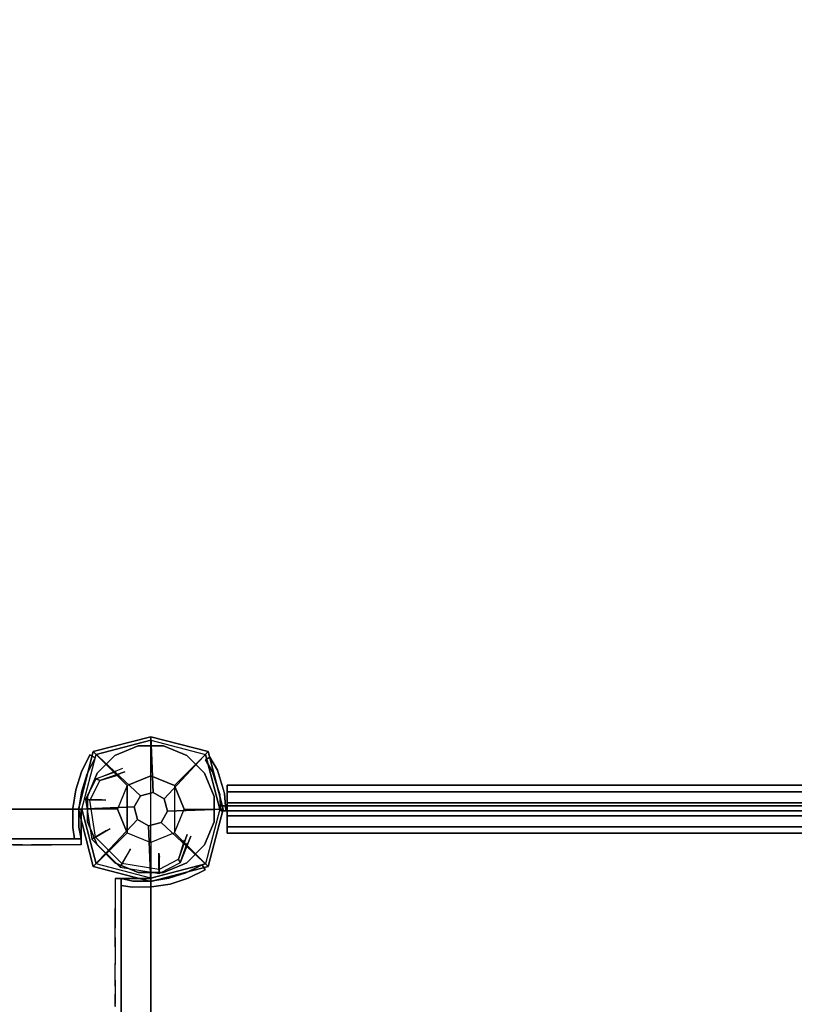
# Model space of a CAD drawing. Units: millimetres. Extents: x -2611 to 6383, y -5265 to 4148.
# Drawn here: x -66 to 324, y 569 to 1064 of the extents above; entities that cross this region are included whole.
import ezdxf

# ---------------------------------------------------------------- set-up
doc = ezdxf.new("R2010")
doc.units = ezdxf.units.MM
doc.header["$LTSCALE"] = 0.2
doc.header["$MEASUREMENT"] = 0
doc.header["$PDMODE"] = 1
doc.layers.add('HAGS-Dim Plan', color=7, linetype='Continuous', lineweight=100)
for name, color, linetype in [('HAGS1', 7, 'Continuous'), ('HAGS2', 7, 'Continuous'), ('HAGS3', 7, 'Continuous'), ('HPL-FB', 26, 'Continuous'), ('HPL-Red', 1, 'Continuous'), ('PL-Black', 250, 'Continuous'), ('ST-Gray-3500', 9, 'Continuous'), ('UM ST', 8, 'Continuous'), ('W-Barkbrun', 32, 'Continuous')]:
    doc.layers.add(name, color=color, linetype=linetype)
doc.styles.get("Standard").update_dxf_attribs({"font": 'g13f12d.shx', "height": 300})
doc.dimstyles.new('HAGS - Dim Plan', dxfattribs={"dimtxt": 300, "dimasz": 200, "dimexe": 0.18, "dimexo": 0.0625, "dimgap": 150, "dimtad": 0, "dimlfac": 0.001, "dimrnd": 0.05, "dimzin": 1, "dimdsep": 46, "dimtxsty": 'Standard', "dimblk": 'HAGS - Dim Plan arrow', "dimcen": 0.1, "dimse1": 1, "dimse2": 1, "dimclrd": 1, "dimadec": 0, "dimazin": 0, "dimtfac": 1, "dimtofl": 0, "dimtmove": 0, "dimatfit": 3, "dimfxl": 1, "dimtolj": 1, "dimtzin": 0, "dimarcsym": 0})

# ---------------------------------------------------------------- blocks, each defined once
blk = doc.blocks.new('620084')
at = {"layer": 'UM ST', "color": 7}
for points, invisible_edges in [([(27.04, -18.05, 70.06), (-18.04, 27.03, 70.06), (-6.32, 31.88, 70.06), (31.89, -6.33, 70.06)], 5), ([(27.04, -18.05, 64.06), (-18.04, 27.03, 64.06), (-6.32, 31.88, 64.06), (31.89, -6.33, 64.06)], 5), ([(-18.04, 27.03, 64.06), (-18.04, 27.03, 70.06), (-6.32, 31.88, 70.06), (-6.32, 31.88, 64.06)], 5), ([(-6.32, 31.88, 70.06), (31.89, -6.33, 70.06), (31.89, 6.35, 70.06), (6.36, 31.88, 70.06)], 5), ([(-6.32, 31.88, 64.06), (31.89, -6.33, 64.06), (31.89, 6.35, 64.06), (6.36, 31.88, 64.06)], 5), ([(-6.32, 31.88, 70.06), (-6.32, 31.88, 64.06), (6.36, 31.88, 64.06), (6.36, 31.88, 70.06)], 5), ([(31.89, 6.35, 70.06), (6.36, 31.88, 70.06), (18.07, 27.03, 70.06), (27.04, 18.06, 70.06)], 1), ([(31.89, 6.35, 64.06), (6.36, 31.88, 64.06), (18.07, 27.03, 64.06), (27.04, 18.06, 64.06)], 1), ([(6.36, 31.88, 64.06), (6.36, 31.88, 70.06), (18.07, 27.03, 70.06), (18.07, 27.03, 64.06)], 5), ([(-27.01, 18.06, 64.06), (18.07, -27.01, 64.06), (27.04, -18.05, 64.06), (-18.04, 27.03, 64.06)], 5), ([(-27.01, 18.06, 70.06), (18.07, -27.01, 70.06), (27.04, -18.05, 70.06), (-18.04, 27.03, 70.06)], 5), ([(-27.01, 18.06, 70.06), (-27.01, 18.06, 64.06), (-18.04, 27.03, 64.06), (-18.04, 27.03, 70.06)], 5), ([(18.07, 27.03, 70.06), (18.07, 27.03, 64.06), (27.04, 18.06, 64.06), (27.04, 18.06, 70.06)], 5), ([(-25.71, 14.39, 24.02), (-27.49, 15.29, 24.02), (-14.07, 20.58, -0.98), (-13.16, 18.8, -0.98)], 4), ([(-27.49, 15.29, 24.02), (-14.07, 20.58, -0.98), (-17.58, 18.79, -0.98), (-27.49, 15.29, 24.02)], 2), ([(-32.84, 4.79, 24.02), (-24.7, 4.81, -0.98), (-17.58, 18.79, -0.98), (-27.49, 15.29, 24.02)], 10), ([(-32.84, 4.79, 24.02), (-32.84, 4.79, 64.02), (-27.49, 15.29, 64.02), (-27.49, 15.29, 24.02)], 8), ([(-30.76, 4.46, 24.02), (-32.84, 4.79, 24.02), (-27.49, 15.29, 24.02), (-25.71, 14.39, 24.02)], 10), ([(6.36, -31.87, 70.06), (-31.86, 6.35, 70.06), (-27.01, 18.06, 70.06), (18.07, -27.01, 70.06)], 5), ([(6.36, -31.87, 64.06), (-31.86, 6.35, 64.06), (-27.01, 18.06, 64.06), (18.07, -27.01, 64.06)], 5), ([(-31.86, 6.35, 64.06), (-31.86, 6.35, 70.06), (-27.01, 18.06, 70.06), (-27.01, 18.06, 64.06)], 5), ([(-22.63, 4.48, -0.98), (-30.76, 4.46, 24.02), (-25.71, 14.39, 24.02), (-16.09, 17.31, -0.98)], 10), ([(-25.71, 14.39, 24.02), (-13.16, 18.8, -0.98), (-16.09, 17.31, -0.98), (-25.71, 14.39, 24.02)], 2), ([(-24.7, 4.81, -0.98), (-22.63, 4.48, -0.98), (-16.09, 17.31, -0.98), (-17.58, 18.79, -0.98)], 14), ([(27.04, 18.06, 64.06), (27.04, 18.06, 70.06), (31.89, 6.35, 70.06), (31.89, 6.35, 64.06)], 5), ([(-25.71, 14.39, 24.02), (-25.71, 14.39, 64.02), (-30.76, 4.46, 64.02), (-30.76, 4.46, 24.02)], 8), ([(-31.86, -6.33, 70.06), (-6.32, -31.87, 70.06), (6.36, -31.87, 70.06), (-31.86, 6.35, 70.06)], 5), ([(-31.86, -6.33, 64.06), (-6.32, -31.87, 64.06), (6.36, -31.87, 64.06), (-31.86, 6.35, 64.06)], 5), ([(-31.86, -6.33, 70.06), (-31.86, -6.33, 64.06), (-31.86, 6.35, 64.06), (-31.86, 6.35, 70.06)], 5), ([(31.89, 6.35, 70.06), (31.89, 6.35, 64.06), (31.89, -6.33, 64.06), (31.89, -6.33, 70.06)], 5), ([(-22.25, -10.7, -0.98), (-29.7, -15.05, 24.02), (-32.84, 4.79, 24.02), (-24.7, 4.81, -0.98)], 10), ([(-29.7, -15.05, 64.02), (-29.7, -15.05, 24.02), (-32.84, 4.79, 24.02), (-32.84, 4.79, 64.02)], 2), ([(-29.7, -15.05, 24.02), (-27.83, -14.09, 24.02), (-30.76, 4.46, 24.02), (-32.84, 4.79, 24.02)], 10), ([(-27.83, -14.09, 24.02), (-20.38, -9.74, -0.98), (-22.63, 4.48, -0.98), (-30.76, 4.46, 24.02)], 10), ([(-30.76, 4.46, 64.02), (-30.76, 4.46, 24.02), (-27.83, -14.09, 24.02), (-27.83, -14.09, 64.02)], 2), ([(-20.38, -9.74, -0.98), (-22.25, -10.7, -0.98), (-24.7, 4.81, -0.98), (-22.63, 4.48, -0.98)], 11), ([(-21.96, -3.98, -0.98), (-23.87, -4.6, -0.98), (-25.08, -0.86, -0.98), (-22.98, -0.86, -0.98)], 15), ([(-18.04, -27.01, 70.06), (-27.01, -18.05, 70.06), (-31.86, -6.33, 70.06), (-6.32, -31.87, 70.06)], 4), ([(-18.04, -27.01, 64.06), (-27.01, -18.05, 64.06), (-31.86, -6.33, 64.06), (-6.32, -31.87, 64.06)], 4), ([(-27.01, -18.05, 64.06), (-27.01, -18.05, 70.06), (-31.86, -6.33, 70.06), (-31.86, -6.33, 64.06)], 5), ([(-10.19, -19.93, -0.98), (-14.54, -27.38, 24.02), (-27.83, -14.09, 24.02), (-20.38, -9.74, -0.98)], 10), ([(-11.15, -21.8, -0.98), (-10.19, -19.93, -0.98), (-20.38, -9.74, -0.98), (-22.25, -10.7, -0.98)], 14), ([(31.89, -6.33, 64.06), (31.89, -6.33, 70.06), (27.04, -18.05, 70.06), (27.04, -18.05, 64.06)], 5), ([(-15.5, -29.25, 24.02), (-11.15, -21.8, -0.98), (-22.25, -10.7, -0.98), (-29.7, -15.05, 24.02)], 10), ([(-14.54, -27.38, 24.02), (-15.5, -29.25, 24.02), (-29.7, -15.05, 24.02), (-27.83, -14.09, 24.02)], 10), ([(-27.83, -14.09, 24.02), (-27.83, -14.09, 64.02), (-14.54, -27.38, 64.02), (-14.54, -27.38, 24.02)], 8), ([(20.13, -13.62, -0.98), (18.35, -12.71, -0.98), (13.94, -25.26, 24.02), (14.84, -27.04, 24.02)], 5), ([(13.94, -25.26, 24.02), (18.35, -12.71, -0.98), (16.86, -15.64, -0.98), (13.94, -25.26, 24.02)], 2), ([(14.84, -27.04, 24.02), (18.34, -17.13, -0.98), (20.13, -13.62, -0.98), (14.84, -27.04, 24.02)], 2), ([(-15.5, -29.25, 24.02), (-15.5, -29.25, 64.02), (-29.7, -15.05, 64.02), (-29.7, -15.05, 24.02)], 8), ([(-18.04, -27.01, 70.06), (-18.04, -27.01, 64.06), (-27.01, -18.05, 64.06), (-27.01, -18.05, 70.06)], 5), ([(16.86, -15.64, -0.98), (13.94, -25.26, 24.02), (4.01, -30.32, 24.02), (4.03, -22.18, -0.98)], 10), ([(18.34, -17.13, -0.98), (16.86, -15.64, -0.98), (4.03, -22.18, -0.98), (4.36, -24.26, -0.98)], 11), ([(4.34, -32.39, 24.02), (4.36, -24.26, -0.98), (18.34, -17.13, -0.98), (14.84, -27.04, 24.02)], 10), ([(27.04, -18.05, 70.06), (27.04, -18.05, 64.06), (18.07, -27.01, 64.06), (18.07, -27.01, 70.06)], 5), ([(-11.15, -21.8, -0.98), (-15.5, -29.25, 24.02), (4.34, -32.39, 24.02), (4.36, -24.26, -0.98)], 10), ([(4.01, -30.32, 24.02), (4.03, -22.18, -0.98), (-10.19, -19.93, -0.98), (-14.54, -27.38, 24.02)], 10), ([(4.03, -22.18, -0.98), (4.36, -24.26, -0.98), (-11.15, -21.8, -0.98), (-10.19, -19.93, -0.98)], 10), ([(-6.32, -31.87, 64.06), (-6.32, -31.87, 70.06), (-18.04, -27.01, 70.06), (-18.04, -27.01, 64.06)], 5), ([(4.34, -32.39, 24.02), (4.01, -30.32, 24.02), (-14.54, -27.38, 24.02), (-15.5, -29.25, 24.02)], 11), ([(4.34, -32.39, 64.02), (4.34, -32.39, 24.02), (-15.5, -29.25, 24.02), (-15.5, -29.25, 64.02)], 2), ([(-14.54, -27.38, 64.02), (-14.54, -27.38, 24.02), (4.01, -30.32, 24.02), (4.01, -30.32, 64.02)], 2), ([(4.01, -30.32, 24.02), (4.01, -30.32, 64.02), (13.94, -25.26, 64.02), (13.94, -25.26, 24.02)], 8), ([(14.84, -27.04, 24.02), (14.84, -27.04, 64.02), (4.34, -32.39, 64.02), (4.34, -32.39, 24.02)], 8), ([(18.07, -27.01, 64.06), (18.07, -27.01, 70.06), (6.36, -31.87, 70.06), (6.36, -31.87, 64.06)], 5), ([(13.94, -25.26, 64.02), (13.94, -25.26, 24.02), (14.84, -27.04, 24.02), (14.84, -27.04, 64.02)], 2), ([(6.36, -31.87, 70.06), (6.36, -31.87, 64.06), (-6.32, -31.87, 64.06), (-6.32, -31.87, 70.06)], 5)]:
    blk.add_3dface(points, dxfattribs=dict(at, invisible_edges=invisible_edges))
for points in [[(-30.76, 4.46, 64.02), (-32.84, 4.79, 64.02), (-27.49, 15.29, 64.02), (-25.71, 14.39, 64.02)], [(-27.49, 15.29, 64.02), (-27.49, 15.29, 24.02), (-25.71, 14.39, 24.02), (-25.71, 14.39, 64.02)], [(-29.7, -15.05, 64.02), (-27.83, -14.09, 64.02), (-30.76, 4.46, 64.02), (-32.84, 4.79, 64.02)], [(-14.54, -27.38, 64.02), (-15.5, -29.25, 64.02), (-29.7, -15.05, 64.02), (-27.83, -14.09, 64.02)], [(4.34, -32.39, 64.02), (4.01, -30.32, 64.02), (-14.54, -27.38, 64.02), (-15.5, -29.25, 64.02)], [(13.94, -25.26, 64.02), (14.84, -27.04, 64.02), (4.34, -32.39, 64.02), (4.01, -30.32, 64.02)]]:
    blk.add_3dface(points, dxfattribs=at)
at = {"flags": 3}
for tag, p in [('DATE', (0, 0)), ('ARTNR', (0, -17.5))]:
    blk.add_attdef(tag, p, '', height=15, dxfattribs=at)
blk = doc.blocks.new('8045169')
at = {"layer": 'ST-Gray-3500', "elevation": -193.03}
blk.add_lwpolyline([(635.89, -18.79), (639.43, -24.83), (637.27, -26.09), (633.59, -19.81)], dxfattribs=at)
at = {"layer": 'ST-Gray-3500'}
for points in [[(37.59, 12.15, -204.69), (628.59, 12.15, -204.69), (628.59, 12.15, -211.16), (37.59, 12.15, -211.16)], [(628.59, 12.15, -211.16), (37.59, 12.15, -211.16), (37.59, 8.91, -216.76), (628.59, 8.91, -216.76)], [(628.59, 8.91, -199.09), (37.59, 8.91, -199.09), (37.59, 12.15, -204.69), (628.59, 12.15, -204.69)], [(628.59, 8.91, -74.09), (37.59, 8.91, -74.09), (37.59, 12.15, -79.69), (628.59, 12.15, -79.69)], [(628.59, 12.15, -86.16), (37.59, 12.15, -86.16), (37.59, 8.91, -91.76), (628.59, 8.91, -91.76)], [(37.59, 12.15, -79.69), (628.59, 12.15, -79.69), (628.59, 12.15, -86.16), (37.59, 12.15, -86.16)], [(37.59, 8.91, -216.76), (628.59, 8.91, -216.76), (628.59, 3.31, -220), (37.59, 3.31, -220)], [(37.59, 3.31, -195.85), (628.59, 3.31, -195.85), (628.59, 8.91, -199.09), (37.59, 8.91, -199.09)], [(37.59, 8.91, -91.76), (628.59, 8.91, -91.76), (628.59, 3.31, -95), (37.59, 3.31, -95)], [(37.59, 3.31, -70.85), (628.59, 3.31, -70.85), (628.59, 8.91, -74.09), (37.59, 8.91, -74.09)], [(631.68, 0.89, -195.03), (34.68, 0.89, -195.03), (34.68, 0.89, -95.03), (631.68, 0.89, -95.03)], [(628.59, 3.31, -220), (37.59, 3.31, -220), (37.59, -3.16, -220), (628.59, -3.16, -220)], [(628.59, -3.16, -195.85), (37.59, -3.16, -195.85), (37.59, 3.31, -195.85), (628.59, 3.31, -195.85)], [(628.59, 3.31, -95), (37.59, 3.31, -95), (37.59, -3.16, -95), (628.59, -3.16, -95)], [(628.59, -3.16, -70.85), (37.59, -3.16, -70.85), (37.59, 3.31, -70.85), (628.59, 3.31, -70.85)], [(629.19, 0.7, -193.03), (631.68, 0.89, -193.03), (631.68, 0.89, -97.03), (629.19, 0.7, -97.03)], [(631.68, -1.61, -195.03), (34.68, -1.61, -195.03), (34.68, -1.61, -95.03), (631.68, -1.61, -95.03)], [(37.59, -3.16, -220), (628.59, -3.16, -220), (628.59, -8.76, -216.76), (37.59, -8.76, -216.76)], [(37.59, -8.76, -199.09), (628.59, -8.76, -199.09), (628.59, -3.16, -195.85), (37.59, -3.16, -195.85)], [(37.59, -3.16, -95), (628.59, -3.16, -95), (628.59, -8.76, -91.76), (37.59, -8.76, -91.76)], [(37.59, -8.76, -74.09), (628.59, -8.76, -74.09), (628.59, -3.16, -70.85), (37.59, -3.16, -70.85)], [(628.59, -8.76, -216.76), (37.59, -8.76, -216.76), (37.59, -12, -211.16), (628.59, -12, -211.16)], [(628.59, -12, -204.69), (37.59, -12, -204.69), (37.59, -8.76, -199.09), (628.59, -8.76, -199.09)], [(628.59, -12, -79.69), (37.59, -12, -79.69), (37.59, -8.76, -74.09), (628.59, -8.76, -74.09)], [(628.59, -8.76, -91.76), (37.59, -8.76, -91.76), (37.59, -12, -86.16), (628.59, -12, -86.16)], [(37.59, -12, -211.16), (628.59, -12, -211.16), (628.59, -12, -204.69), (37.59, -12, -204.69)], [(37.59, -12, -86.16), (628.59, -12, -86.16), (628.59, -12, -79.69), (37.59, -12, -79.69)], [(637.27, -26.09, -193.03), (637.27, -26.09, -97.03), (639.43, -24.83, -97.03), (639.43, -24.83, -193.03)]]:
    blk.add_3dface(points, dxfattribs=at)
for points, invisible_edges in [([(629.19, 0.7, -193.03), (629.19, 0.7, -97.03), (629.84, -7.81, -97.03), (629.92, -8.08, -193.03)], 4), ([(631.68, 0.89, -97.03), (631.68, 0.89, -193.03), (632.31, -7.34, -193.03), (632.31, -7.34, -97.03)], 4), ([(629.84, -7.81, -97.03), (629.92, -8.08, -193.03), (633.5, -19.54, -193.03), (633.5, -19.54, -97.03)], 5), ([(632.31, -7.34, -193.03), (632.31, -7.34, -97.03), (635.89, -18.79, -97.03), (635.89, -18.79, -193.03)], 5), ([(633.5, -19.54, -193.03), (633.5, -19.54, -97.03), (637.27, -26.09, -97.03), (637.27, -26.09, -193.03)], 1), ([(639.43, -24.83, -193.03), (637.27, -26.09, -193.03), (633.59, -19.81, -193.03), (635.89, -18.79, -193.03)], 4), ([(635.89, -18.79, -193.03), (635.89, -18.79, -97.03), (639.43, -24.83, -97.03), (639.43, -24.83, -193.03)], 1)]:
    blk.add_3dface(points, dxfattribs=dict(at, invisible_edges=invisible_edges))
at = {"flags": 3}
blk.add_attdef('ARTNR', (0, -17.5), '', height=15, dxfattribs=at)
blk = doc.blocks.new('8046236')
at = {"layer": 'HPL-FB', "color": 26}
for points in [[(35, -15, 80), (35, 0, 80), (35, 0, 784), (35, -15, 784)], [(632, -15, 80), (632, 0, 80), (35, 0, 80), (35, -15, 80)], [(632, -15, 784), (632, -15, 80), (632, 0, 80), (632, 0, 784)]]:
    blk.add_3dface(points, dxfattribs=at)
for points, invisible_edges in [([(35, -15, 784), (35, 0, 784), (108.3, 0, 765.38), (108.3, -15, 765.38)], 4), ([(558.7, 0, 765.38), (558.7, -15, 765.38), (632, -15, 784), (632, 0, 784)], 1)]:
    blk.add_3dface(points, dxfattribs=dict(at, invisible_edges=invisible_edges))
at = {"layer": 'HPL-Red'}
for points, invisible_edges in [([(632, 0, 80), (333.5, 0, 741.27), (35, 0, 80)], 3), ([(35, 0, 80), (182.73, 0, 752.01), (108.3, 0, 765.38), (35, 0, 784)], 1), ([(35, 0, 80), (333.5, 0, 741.27), (257.92, 0, 743.96), (182.73, 0, 752.01)], 9), ([(632, 0, 80), (484.27, 0, 752.01), (409.08, 0, 743.96), (333.5, 0, 741.27)], 9), ([(632, 0, 80), (632, 0, 784), (558.7, 0, 765.38), (484.27, 0, 752.01)], 8), ([(632, -15, 80), (333.5, -15, 741.27), (35, -15, 80), (333.5, -15, 80)], 3), ([(632, -15, 80), (333.5, -15, 741.27), (35, -15, 80)], 3), ([(35, -15, 80), (182.73, -15, 752.01), (108.3, -15, 765.38), (35, -15, 784)], 1), ([(35, -15, 80), (333.5, -15, 741.27), (257.92, -15, 743.96), (182.73, -15, 752.01)], 9), ([(632, -15, 80), (484.27, -15, 752.01), (409.08, -15, 743.96), (333.5, -15, 741.27)], 9), ([(632, -15, 80), (484.27, -15, 752.01), (409.08, -15, 743.96), (333.5, -15, 741.27)], 9), ([(632, -15, 80), (632, -15, 784), (558.7, -15, 765.38), (484.27, -15, 752.01)], 8)]:
    blk.add_3dface(points, dxfattribs=dict(at, invisible_edges=invisible_edges))
at = {"layer": 'ST-Gray-3500'}
for points, invisible_edges in [([(32.06, 17.69, 784), (34.84, 18.81, 784), (30.63, 27.36, 784), (28.05, 25.84, 784)], 1), ([(32.06, 17.69, 719), (34.84, 18.81, 719), (30.63, 27.36, 719), (28.05, 25.84, 719)], 1), ([(32.06, 17.69, 80), (34.84, 18.81, 80), (30.63, 27.36, 80), (28.05, 25.84, 80)], 1), ([(32.06, 17.69, 145), (34.84, 18.81, 145), (30.63, 27.36, 145), (28.05, 25.84, 145)], 1), ([(28.05, 25.84, 784), (28.05, 25.84, 719), (32.06, 17.69, 719), (32.06, 17.69, 784)], 4), ([(28.05, 25.84, 80), (28.05, 25.84, 145), (32.06, 17.69, 145), (32.06, 17.69, 80)], 4), ([(30.63, 27.36, 784), (30.63, 27.36, 719), (34.84, 18.81, 719), (34.84, 18.81, 784)], 4), ([(30.63, 27.36, 80), (30.63, 27.36, 145), (34.84, 18.81, 145), (34.84, 18.81, 80)], 4), ([(634.94, 17.69, 784), (632.16, 18.81, 784), (636.37, 27.36, 784), (638.95, 25.84, 784)], 1), ([(634.94, 17.69, 719), (632.16, 18.81, 719), (636.37, 27.36, 719), (638.95, 25.84, 719)], 1), ([(636.37, 27.36, 784), (636.37, 27.36, 719), (632.16, 18.81, 719), (632.16, 18.81, 784)], 4), ([(634.94, 17.69, 80), (632.16, 18.81, 80), (636.37, 27.36, 80), (638.95, 25.84, 80)], 1), ([(634.94, 17.69, 145), (632.16, 18.81, 145), (636.37, 27.36, 145), (638.95, 25.84, 145)], 1), ([(636.37, 27.36, 80), (636.37, 27.36, 145), (632.16, 18.81, 145), (632.16, 18.81, 80)], 4), ([(638.95, 25.84, 784), (638.95, 25.84, 719), (634.94, 17.69, 719), (634.94, 17.69, 784)], 4), ([(638.95, 25.84, 80), (638.95, 25.84, 145), (634.94, 17.69, 145), (634.94, 17.69, 80)], 4), ([(37.72, 9.73, 784), (34.8, 9.04, 784), (32.06, 17.69, 784), (34.84, 18.81, 784)], 5), ([(37.72, 9.73, 719), (34.8, 9.04, 719), (32.06, 17.69, 719), (34.84, 18.81, 719)], 5), ([(37.72, 9.73, 80), (34.8, 9.04, 80), (32.06, 17.69, 80), (34.84, 18.81, 80)], 5), ([(37.72, 9.73, 145), (34.8, 9.04, 145), (32.06, 17.69, 145), (34.84, 18.81, 145)], 5), ([(32.06, 17.69, 719), (32.06, 17.69, 784), (34.8, 9.04, 784), (34.8, 9.04, 719)], 5), ([(32.06, 17.69, 145), (32.06, 17.69, 80), (34.8, 9.04, 80), (34.8, 9.04, 145)], 5), ([(34.84, 18.81, 719), (34.84, 18.81, 784), (37.72, 9.73, 784), (37.72, 9.73, 719)], 5), ([(34.84, 18.81, 145), (34.84, 18.81, 80), (37.72, 9.73, 80), (37.72, 9.73, 145)], 5), ([(629.28, 9.73, 784), (632.2, 9.04, 784), (634.94, 17.69, 784), (632.16, 18.81, 784)], 5), ([(629.28, 9.73, 719), (632.2, 9.04, 719), (634.94, 17.69, 719), (632.16, 18.81, 719)], 5), ([(632.16, 18.81, 719), (632.16, 18.81, 784), (629.28, 9.73, 784), (629.28, 9.73, 719)], 5), ([(629.28, 9.73, 80), (632.2, 9.04, 80), (634.94, 17.69, 80), (632.16, 18.81, 80)], 5), ([(629.28, 9.73, 145), (632.2, 9.04, 145), (634.94, 17.69, 145), (632.16, 18.81, 145)], 5), ([(632.16, 18.81, 145), (632.16, 18.81, 80), (629.28, 9.73, 80), (629.28, 9.73, 145)], 5), ([(634.94, 17.69, 719), (634.94, 17.69, 784), (632.2, 9.04, 784), (632.2, 9.04, 719)], 5), ([(634.94, 17.69, 145), (634.94, 17.69, 80), (632.2, 9.04, 80), (632.2, 9.04, 145)], 5), ([(36.22, 0.07, 784), (39.21, 0.31, 784), (37.72, 9.73, 784), (34.8, 9.04, 784)], 5), ([(36.22, 0.07, 719), (39.21, 0.31, 719), (37.72, 9.73, 719), (34.8, 9.04, 719)], 5), ([(36.22, 0.07, 80), (39.21, 0.31, 80), (37.72, 9.73, 80), (34.8, 9.04, 80)], 5), ([(36.22, 0.07, 145), (39.21, 0.31, 145), (37.72, 9.73, 145), (34.8, 9.04, 145)], 5), ([(34.8, 9.04, 784), (34.8, 9.04, 719), (36.22, 0.07, 719), (36.22, 0.07, 784)], 5), ([(34.8, 9.04, 80), (34.8, 9.04, 145), (36.22, 0.07, 145), (36.22, 0.07, 80)], 5), ([(37.72, 9.73, 784), (37.72, 9.73, 719), (39.21, 0.31, 719), (39.21, 0.31, 784)], 5), ([(37.72, 9.73, 80), (37.72, 9.73, 145), (39.21, 0.31, 145), (39.21, 0.31, 80)], 5), ([(630.78, 0.07, 784), (627.79, 0.31, 784), (629.28, 9.73, 784), (632.2, 9.04, 784)], 5), ([(630.78, 0.07, 719), (627.79, 0.31, 719), (629.28, 9.73, 719), (632.2, 9.04, 719)], 5), ([(629.28, 9.73, 784), (629.28, 9.73, 719), (627.79, 0.31, 719), (627.79, 0.31, 784)], 5), ([(630.78, 0.07, 80), (627.79, 0.31, 80), (629.28, 9.73, 80), (632.2, 9.04, 80)], 5), ([(630.78, 0.07, 145), (627.79, 0.31, 145), (629.28, 9.73, 145), (632.2, 9.04, 145)], 5), ([(629.28, 9.73, 80), (629.28, 9.73, 145), (627.79, 0.31, 145), (627.79, 0.31, 80)], 5), ([(632.2, 9.04, 784), (632.2, 9.04, 719), (630.78, 0.07, 719), (630.78, 0.07, 784)], 5), ([(632.2, 9.04, 80), (632.2, 9.04, 145), (630.78, 0.07, 145), (630.78, 0.07, 80)], 5), ([(39.28, -9.21, 784), (36.29, -9.01, 784), (36.22, 0.07, 784), (39.21, 0.31, 784)], 5), ([(39.28, -9.21, 719), (36.29, -9.01, 719), (36.22, 0.07, 719), (39.21, 0.31, 719)], 5), ([(39.28, -9.21, 80), (36.29, -9.01, 80), (36.22, 0.07, 80), (39.21, 0.31, 80)], 5), ([(39.28, -9.21, 145), (36.29, -9.01, 145), (36.22, 0.07, 145), (39.21, 0.31, 145)], 5), ([(36.22, 0.07, 719), (36.22, 0.07, 784), (36.29, -9.01, 784), (36.29, -9.01, 719)], 5), ([(36.22, 0.07, 145), (36.22, 0.07, 80), (36.29, -9.01, 80), (36.29, -9.01, 145)], 5), ([(39.21, 0.31, 719), (39.21, 0.31, 784), (39.28, -9.21, 784), (39.28, -9.21, 719)], 5), ([(39.21, 0.31, 145), (39.21, 0.31, 80), (39.28, -9.21, 80), (39.28, -9.21, 145)], 5), ([(627.72, -9.21, 784), (630.71, -9.01, 784), (630.78, 0.07, 784), (627.79, 0.31, 784)], 5), ([(627.72, -9.21, 719), (630.71, -9.01, 719), (630.78, 0.07, 719), (627.79, 0.31, 719)], 5), ([(627.79, 0.31, 719), (627.79, 0.31, 784), (627.72, -9.21, 784), (627.72, -9.21, 719)], 5), ([(627.72, -9.21, 80), (630.71, -9.01, 80), (630.78, 0.07, 80), (627.79, 0.31, 80)], 5), ([(627.72, -9.21, 145), (630.71, -9.01, 145), (630.78, 0.07, 145), (627.79, 0.31, 145)], 5), ([(627.79, 0.31, 145), (627.79, 0.31, 80), (627.72, -9.21, 80), (627.72, -9.21, 145)], 5), ([(630.78, 0.07, 719), (630.78, 0.07, 784), (630.71, -9.01, 784), (630.71, -9.01, 719)], 5), ([(630.78, 0.07, 145), (630.78, 0.07, 80), (630.71, -9.01, 80), (630.71, -9.01, 145)], 5), ([(35, -15, 784), (38.48, -15, 784), (39.28, -9.21, 784), (36.29, -9.01, 784)], 4), ([(35, -15, 719), (38.48, -15, 719), (39.28, -9.21, 719), (36.29, -9.01, 719)], 4), ([(36.29, -9.01, 784), (36.29, -9.01, 719), (35, -15, 719), (35, -15, 784)], 1), ([(35, -15, 80), (38.48, -15, 80), (39.28, -9.21, 80), (36.29, -9.01, 80)], 4), ([(35, -15, 145), (38.48, -15, 145), (39.28, -9.21, 145), (36.29, -9.01, 145)], 4), ([(36.29, -9.01, 80), (36.29, -9.01, 145), (35, -15, 145), (35, -15, 80)], 1), ([(39.28, -9.21, 784), (39.28, -9.21, 719), (38.48, -15, 719), (38.48, -15, 784)], 1), ([(39.28, -9.21, 80), (39.28, -9.21, 145), (38.48, -15, 145), (38.48, -15, 80)], 1), ([(632, -15, 784), (628.52, -15, 784), (627.72, -9.21, 784), (630.71, -9.01, 784)], 4), ([(632, -15, 719), (628.52, -15, 719), (627.72, -9.21, 719), (630.71, -9.01, 719)], 4), ([(632, -15, 80), (628.52, -15, 80), (627.72, -9.21, 80), (630.71, -9.01, 80)], 4), ([(632, -15, 145), (628.52, -15, 145), (627.72, -9.21, 145), (630.71, -9.01, 145)], 4), ([(627.72, -9.21, 784), (627.72, -9.21, 719), (628.52, -15, 719), (628.52, -15, 784)], 1), ([(627.72, -9.21, 80), (627.72, -9.21, 145), (628.52, -15, 145), (628.52, -15, 80)], 1), ([(630.71, -9.01, 784), (630.71, -9.01, 719), (632, -15, 719), (632, -15, 784)], 1), ([(630.71, -9.01, 80), (630.71, -9.01, 145), (632, -15, 145), (632, -15, 80)], 1), ([(35, -15, 784), (35, -15, 719), (60, -15, 719), (35, -15, 784)], 4), ([(60, -15, 719), (35, -15, 784), (50.07, -15, 782.95), (69.34, -15, 720.73)], 5), ([(35, -15, 784), (35, -18, 784), (50.07, -18, 782.95), (50.07, -15, 782.95)], 4), ([(60, -18, 719), (60, -15, 719), (35, -15, 719), (35, -18, 719)], 1), ([(35, -15, 80), (35, -15, 145), (60, -15, 145), (35, -15, 80)], 4), ([(60, -15, 145), (35, -15, 80), (50.07, -15, 81.05), (69.34, -15, 143.27)], 5), ([(35, -15, 80), (35, -18, 80), (50.07, -18, 81.05), (50.07, -15, 81.05)], 4), ([(60, -18, 145), (60, -15, 145), (35, -15, 145), (35, -18, 145)], 1), ([(35, -18, 784), (35, -18, 719), (60, -18, 719), (35, -18, 784)], 4), ([(60, -18, 719), (35, -18, 784), (50.07, -18, 782.95), (69.34, -18, 720.73)], 5), ([(35, -18, 80), (35, -18, 145), (60, -18, 145), (35, -18, 80)], 4), ([(60, -18, 145), (35, -18, 80), (50.07, -18, 81.05), (69.34, -18, 143.27)], 5), ([(50.07, -15, 782.95), (69.34, -15, 720.73), (78.18, -15, 724.19), (64.56, -15, 778.68)], 5), ([(50.07, -18, 782.95), (50.07, -15, 782.95), (64.56, -15, 778.68), (64.56, -18, 778.68)], 5), ([(50.07, -15, 81.05), (69.34, -15, 143.27), (78.18, -15, 139.81), (64.56, -15, 85.32)], 5), ([(50.07, -18, 81.05), (50.07, -15, 81.05), (64.56, -15, 85.32), (64.56, -18, 85.32)], 5), ([(50.07, -18, 782.95), (69.34, -18, 720.73), (78.18, -18, 724.19), (64.56, -18, 778.68)], 5), ([(50.07, -18, 81.05), (69.34, -18, 143.27), (78.18, -18, 139.81), (64.56, -18, 85.32)], 5), ([(69.34, -15, 720.73), (69.34, -18, 720.73), (60, -18, 719), (60, -15, 719)], 5), ([(69.34, -15, 143.27), (69.34, -18, 143.27), (60, -18, 145), (60, -15, 145)], 5), ([(78.18, -15, 724.19), (64.56, -15, 778.68), (77.79, -15, 771.41), (86.2, -15, 729.26)], 5), ([(64.56, -15, 778.68), (64.56, -18, 778.68), (77.79, -18, 771.41), (77.79, -15, 771.41)], 5), ([(78.18, -15, 139.81), (64.56, -15, 85.32), (77.79, -15, 92.59), (86.2, -15, 134.74)], 5), ([(64.56, -15, 85.32), (64.56, -18, 85.32), (77.79, -18, 92.59), (77.79, -15, 92.59)], 5), ([(78.18, -18, 724.19), (64.56, -18, 778.68), (77.79, -18, 771.41), (86.2, -18, 729.26)], 5), ([(78.18, -18, 139.81), (64.56, -18, 85.32), (77.79, -18, 92.59), (86.2, -18, 134.74)], 5), ([(78.18, -18, 724.19), (78.18, -15, 724.19), (69.34, -15, 720.73), (69.34, -18, 720.73)], 5), ([(78.18, -18, 139.81), (78.18, -15, 139.81), (69.34, -15, 143.27), (69.34, -18, 143.27)], 5), ([(77.79, -15, 771.41), (86.2, -15, 729.26), (93.13, -15, 735.76), (89.16, -15, 761.47)], 5), ([(77.79, -18, 771.41), (77.79, -15, 771.41), (89.16, -15, 761.47), (89.16, -18, 761.47)], 5), ([(77.79, -15, 92.59), (86.2, -15, 134.74), (93.13, -15, 128.24), (89.16, -15, 102.53)], 5), ([(77.79, -18, 92.59), (77.79, -15, 92.59), (89.16, -15, 102.53), (89.16, -18, 102.53)], 5), ([(77.79, -18, 771.41), (86.2, -18, 729.26), (93.13, -18, 735.76), (89.16, -18, 761.47)], 5), ([(77.79, -18, 92.59), (86.2, -18, 134.74), (93.13, -18, 128.24), (89.16, -18, 102.53)], 5), ([(86.2, -15, 729.26), (86.2, -18, 729.26), (78.18, -18, 724.19), (78.18, -15, 724.19)], 5), ([(86.2, -15, 134.74), (86.2, -18, 134.74), (78.18, -18, 139.81), (78.18, -15, 139.81)], 5), ([(93.13, -18, 735.76), (93.13, -15, 735.76), (86.2, -15, 729.26), (86.2, -18, 729.26)], 5), ([(93.13, -18, 128.24), (93.13, -15, 128.24), (86.2, -15, 134.74), (86.2, -18, 134.74)], 5), ([(93.13, -15, 735.76), (89.16, -15, 761.47), (98.14, -15, 749.32), (98.7, -15, 743.44)], 5), ([(89.16, -15, 761.47), (89.16, -18, 761.47), (98.14, -18, 749.32), (98.14, -15, 749.32)], 5), ([(93.13, -15, 128.24), (89.16, -15, 102.53), (98.14, -15, 114.68), (98.7, -15, 120.56)], 5), ([(89.16, -15, 102.53), (89.16, -18, 102.53), (98.14, -18, 114.68), (98.14, -15, 114.68)], 5), ([(93.13, -18, 735.76), (89.16, -18, 761.47), (98.14, -18, 749.32), (98.7, -18, 743.44)], 5), ([(93.13, -18, 128.24), (89.16, -18, 102.53), (98.14, -18, 114.68), (98.7, -18, 120.56)], 5), ([(98.7, -15, 743.44), (98.7, -18, 743.44), (93.13, -18, 735.76), (93.13, -15, 735.76)], 5), ([(98.7, -15, 120.56), (98.7, -18, 120.56), (93.13, -18, 128.24), (93.13, -15, 128.24)], 5), ([(98.14, -15, 749.32), (98.7, -15, 743.44), (99.37, -15, 745.42), (99.17, -15, 747.5)], 1), ([(98.14, -18, 749.32), (98.14, -15, 749.32), (99.17, -15, 747.5), (99.17, -18, 747.5)], 5), ([(98.14, -15, 114.68), (98.7, -15, 120.56), (99.37, -15, 118.58), (99.17, -15, 116.5)], 1), ([(98.14, -18, 114.68), (98.14, -15, 114.68), (99.17, -15, 116.5), (99.17, -18, 116.5)], 5), ([(98.14, -18, 749.32), (98.7, -18, 743.44), (99.37, -18, 745.42), (99.17, -18, 747.5)], 1), ([(98.14, -18, 114.68), (98.7, -18, 120.56), (99.37, -18, 118.58), (99.17, -18, 116.5)], 1), ([(588.82, -15, 724.19), (602.44, -15, 778.68), (589.21, -15, 771.41), (580.8, -15, 729.26)], 5), ([(588.82, -15, 139.81), (602.44, -15, 85.32), (589.21, -15, 92.59), (580.8, -15, 134.74)], 5), ([(588.82, -18, 724.19), (602.44, -18, 778.68), (589.21, -18, 771.41), (580.8, -18, 729.26)], 5), ([(588.82, -18, 139.81), (602.44, -18, 85.32), (589.21, -18, 92.59), (580.8, -18, 134.74)], 5), ([(616.93, -15, 782.95), (597.66, -15, 720.73), (588.82, -15, 724.19), (602.44, -15, 778.68)], 5), ([(616.93, -15, 81.05), (597.66, -15, 143.27), (588.82, -15, 139.81), (602.44, -15, 85.32)], 5), ([(616.93, -18, 782.95), (597.66, -18, 720.73), (588.82, -18, 724.19), (602.44, -18, 778.68)], 5), ([(616.93, -18, 81.05), (597.66, -18, 143.27), (588.82, -18, 139.81), (602.44, -18, 85.32)], 5), ([(602.44, -15, 778.68), (602.44, -18, 778.68), (589.21, -18, 771.41), (589.21, -15, 771.41)], 5), ([(602.44, -15, 85.32), (602.44, -18, 85.32), (589.21, -18, 92.59), (589.21, -15, 92.59)], 5), ([(607, -15, 719), (632, -15, 784), (616.93, -15, 782.95), (597.66, -15, 720.73)], 5), ([(597.66, -15, 720.73), (597.66, -18, 720.73), (607, -18, 719), (607, -15, 719)], 5), ([(607, -15, 145), (632, -15, 80), (616.93, -15, 81.05), (597.66, -15, 143.27)], 5), ([(597.66, -15, 143.27), (597.66, -18, 143.27), (607, -18, 145), (607, -15, 145)], 5), ([(607, -18, 719), (632, -18, 784), (616.93, -18, 782.95), (597.66, -18, 720.73)], 5), ([(607, -18, 145), (632, -18, 80), (616.93, -18, 81.05), (597.66, -18, 143.27)], 5), ([(616.93, -18, 782.95), (616.93, -15, 782.95), (602.44, -15, 778.68), (602.44, -18, 778.68)], 5), ([(616.93, -18, 81.05), (616.93, -15, 81.05), (602.44, -15, 85.32), (602.44, -18, 85.32)], 5), ([(632, -15, 784), (632, -15, 719), (607, -15, 719), (632, -15, 784)], 4), ([(607, -18, 719), (607, -15, 719), (632, -15, 719), (632, -18, 719)], 1), ([(632, -15, 80), (632, -15, 145), (607, -15, 145), (632, -15, 80)], 4), ([(607, -18, 145), (607, -15, 145), (632, -15, 145), (632, -18, 145)], 1), ([(632, -18, 784), (632, -18, 719), (607, -18, 719), (632, -18, 784)], 4), ([(632, -18, 80), (632, -18, 145), (607, -18, 145), (632, -18, 80)], 4), ([(632, -15, 784), (632, -18, 784), (616.93, -18, 782.95), (616.93, -15, 782.95)], 4), ([(632, -15, 80), (632, -18, 80), (616.93, -18, 81.05), (616.93, -15, 81.05)], 4)]:
    blk.add_3dface(points, dxfattribs=dict(at, invisible_edges=invisible_edges))
for points in [[(28.05, 25.84, 719), (28.05, 25.84, 784), (30.63, 27.36, 784), (30.63, 27.36, 719)], [(28.05, 25.84, 145), (28.05, 25.84, 80), (30.63, 27.36, 80), (30.63, 27.36, 145)], [(638.95, 25.84, 719), (638.95, 25.84, 784), (636.37, 27.36, 784), (636.37, 27.36, 719)], [(638.95, 25.84, 145), (638.95, 25.84, 80), (636.37, 27.36, 80), (636.37, 27.36, 145)], [(35, -18, 784), (35, -15, 784), (35, -15, 719), (35, -18, 719)], [(35, -18, 80), (35, -15, 80), (35, -15, 145), (35, -18, 145)], [(632, -18, 784), (632, -15, 784), (632, -15, 719), (632, -18, 719)], [(632, -18, 80), (632, -15, 80), (632, -15, 145), (632, -18, 145)]]:
    blk.add_3dface(points, dxfattribs=at)
blk = doc.blocks.new('8046724')
at = {"layer": 'PL-Black'}
for points in [[(1.11, 8.45, 2081), (0, 36.43, 2058), (-28.96, 28.96, 2054.85), (-5.19, 6.76, 2081)], [(0, 36.43, 2058), (0, 36.43, 2048), (-28.96, 28.96, 2048), (-28.96, 28.96, 2054.85)], [(6.76, 5.19, 2081), (28.96, 28.96, 2054.85), (0, 36.43, 2058), (1.11, 8.45, 2081)], [(28.96, 28.96, 2054.85), (28.96, 28.96, 2048), (0, 36.43, 2048), (0, 36.43, 2058)], [(-5.19, 6.76, 2081), (-28.96, 28.96, 2054.85), (-36.43, 0, 2058), (-8.45, 1.11, 2081)], [(-28.96, 28.96, 2054.85), (-28.96, 28.96, 2048), (-36.43, 0, 2048), (-36.43, 0, 2058)], [(8.45, -1.11, 2081), (36.43, 0, 2058), (28.96, 28.96, 2054.85), (6.76, 5.19, 2081)], [(36.43, 0, 2058), (36.43, 0, 2048), (28.96, 28.96, 2048), (28.96, 28.96, 2054.85)], [(-8.45, 1.11, 2081), (-36.43, 0, 2058), (-28.96, -28.96, 2054.85), (-6.76, -5.19, 2081)], [(5.19, -6.76, 2081), (28.96, -28.96, 2054.85), (36.43, 0, 2058), (8.45, -1.11, 2081)], [(28.96, -28.96, 2054.85), (28.96, -28.96, 2048), (36.43, 0, 2048), (36.43, 0, 2058)], [(-36.43, 0, 2058), (-36.43, 0, 2048), (-28.96, -28.96, 2048), (-28.96, -28.96, 2054.85)], [(-6.76, -5.19, 2081), (-28.96, -28.96, 2054.85), (0, -36.43, 2058), (-1.11, -8.45, 2081)], [(-1.11, -8.45, 2081), (0, -36.43, 2058), (28.96, -28.96, 2054.85), (5.19, -6.76, 2081)], [(-28.96, -28.96, 2054.85), (-28.96, -28.96, 2048), (0, -36.43, 2048), (0, -36.43, 2058)], [(0, -36.43, 2058), (0, -36.43, 2048), (28.96, -28.96, 2048), (28.96, -28.96, 2054.85)]]:
    blk.add_3dface(points, dxfattribs=at)
for points, invisible_edges in [([(1.11, 8.45, 2081), (-5.19, 6.76, 2081), (-8.45, 1.11, 2081), (-6.76, -5.19, 2081)], 8), ([(1.11, 8.45, 2081), (-6.76, -5.19, 2081), (-1.11, -8.45, 2081), (5.19, -6.76, 2081)], 9), ([(1.11, 8.45, 2081), (5.19, -6.76, 2081), (8.45, -1.11, 2081), (6.76, 5.19, 2081)], 1)]:
    blk.add_3dface(points, dxfattribs=dict(at, invisible_edges=invisible_edges))
at = {"layer": 'W-Barkbrun'}
for points in [[(0, 16.82, 2071), (0, 34.7, 2056), (-27.58, 27.58, 2056), (-11.89, 11.89, 2071)], [(27.58, 27.58, 2056), (11.89, 11.89, 2071), (0, 16.82, 2071), (0, 34.7, 2056)], [(-27.58, 27.58, 2056), (-11.89, 11.89, 2071), (-16.82, 0, 2071), (-34.7, 0, 2056)], [(16.82, 0, 2071), (34.7, 0, 2056), (27.58, 27.58, 2056), (11.89, 11.89, 2071)], [(-11.89, 11.89, 2071), (-11.89, -11.89, 2071), (0, -16.82, 2071), (0, 16.82, 2071)], [(0, -16.82, 2071), (0, 16.82, 2071), (11.89, 11.89, 2071), (11.89, -11.89, 2071)], [(-11.89, 11.89, 2071), (-16.82, 0, 2071), (-11.89, -11.89, 2071), (-11.89, 11.89, 2071)], [(11.89, 11.89, 2071), (11.89, -11.89, 2071), (16.82, 0, 2071), (11.89, 11.89, 2071)], [(27.58, -27.58, 2056), (11.89, -11.89, 2071), (16.82, 0, 2071), (34.7, 0, 2056)], [(-16.82, 0, 2071), (-34.7, 0, 2056), (-27.58, -27.58, 2056), (-11.89, -11.89, 2071)], [(-27.58, -27.58, 2056), (-11.89, -11.89, 2071), (0, -16.82, 2071), (0, -34.7, 2056)], [(0, -16.82, 2071), (0, -34.7, 2056), (27.58, -27.58, 2056), (11.89, -11.89, 2071)]]:
    blk.add_3dface(points, dxfattribs=at)
at = {"layer": 'W-Barkbrun', "invisible_edges": 1}
for points in [[(0, 34.7, 2056), (-27.58, 27.58, 2056), (-27.58, 27.58, 70), (0, 34.7, 70)], [(27.58, 27.58, 2056), (0, 34.7, 2056), (0, 34.7, 70), (27.58, 27.58, 70)], [(-27.58, 27.58, 2056), (-34.7, 0, 2056), (-34.7, 0, 70), (-27.58, 27.58, 70)], [(34.7, 0, 2056), (27.58, 27.58, 2056), (27.58, 27.58, 70), (34.7, 0, 70)], [(27.58, -27.58, 2056), (34.7, 0, 2056), (34.7, 0, 70), (27.58, -27.58, 70)], [(-34.7, 0, 2056), (-27.58, -27.58, 2056), (-27.58, -27.58, 70), (-34.7, 0, 70)], [(-27.58, -27.58, 2056), (0, -34.7, 2056), (0, -34.7, 70), (-27.58, -27.58, 70)], [(0, -34.7, 2056), (27.58, -27.58, 2056), (27.58, -27.58, 70), (0, -34.7, 70)]]:
    blk.add_3dface(points, dxfattribs=at)
blk = doc.blocks.new('HAGS - Dim Plan arrow')
at = {"color": 1, "lineweight": 0}
blk.add_lwpolyline([(0, 0, 0, 0.35, 0), (-1, 0, 0.015, 0.015, 0)], format="xyseb", dxfattribs=at)
blk = doc.blocks.new('*D43')
at = {"layer": 'Defpoints', "color": 0, "transparency": 16777216}
for p in [(113.51, 2648.47, 7.65), (547.51, -2106.49, 142.54), (5718.67, -2106.49)]:
    blk.add_point(p, dxfattribs=at)
at = {"layer": 'HAGS-Dim Plan', "color": 1, "lineweight": -2, "transparency": 16777216}
for p, q in [((5718.67, 2448.47), (5718.67, 891.43)), ((5718.67, -1906.49), (5718.67, -349.45))]:
    blk.add_line(p, q, dxfattribs=at)
at = {"layer": 'HAGS-Dim Plan', "color": 1, "lineweight": -2, "transparency": 16777216, "xscale": 200, "yscale": 200, "zscale": 200}
for p, rotation in [((5718.67, 2648.47), 90), ((5718.67, -2106.49), 270)]:
    blk.add_blockref('HAGS - Dim Plan arrow', p, dxfattribs=dict(at, rotation=rotation))
at = {"layer": 'HAGS-Dim Plan', "color": 0, "transparency": 16777216, "insert": (5718.67, 270.99), "char_height": 300, "attachment_point": 5, "rotation": 90}
blk.add_mtext('\\A1;4.75m', dxfattribs=at)
blk = doc.blocks.new('*D49')
at = {"layer": 'Defpoints', "color": 0, "transparency": 16777216}
for p in [(5257.46, 1001.8), (-2607.58, 631.98), (5257.46, -4367.78)]:
    blk.add_point(p, dxfattribs=at)
at = {"layer": 'HAGS-Dim Plan', "color": 1, "lineweight": -2, "transparency": 16777216}
for p, q in [((-2407.58, -4367.78), (719.5, -4367.78)), ((5057.46, -4367.78), (1930.38, -4367.78))]:
    blk.add_line(p, q, dxfattribs=at)
at = {"layer": 'HAGS-Dim Plan', "color": 1, "lineweight": -2, "transparency": 16777216, "xscale": 200, "yscale": 200, "zscale": 200, "rotation": 180}
blk.add_blockref('HAGS - Dim Plan arrow', (-2607.58, -4367.78), dxfattribs=at)
at = {"layer": 'HAGS-Dim Plan', "color": 1, "lineweight": -2, "transparency": 16777216, "xscale": 200, "yscale": 200, "zscale": 200}
blk.add_blockref('HAGS - Dim Plan arrow', (5257.46, -4367.78), dxfattribs=at)
at = {"layer": 'HAGS-Dim Plan', "color": 0, "transparency": 16777216, "insert": (1324.94, -4367.78), "char_height": 300, "attachment_point": 5}
blk.add_mtext('\\A1;7.85m', dxfattribs=at)
blk = doc.blocks.new('*D50')
at = {"layer": 'Defpoints', "color": 0, "transparency": 16777216}
for p in [(-1107.58, 767.5, 160.46), (3757.46, 727.6, 118.22), (-1107.58, -3911.32)]:
    blk.add_point(p, dxfattribs=at)
at = {"layer": 'HAGS-Dim Plan', "color": 1, "lineweight": -2, "transparency": 16777216}
for p, q in [((-907.58, -3911.32), (704.5, -3911.32)), ((3557.46, -3911.32), (1945.38, -3911.32))]:
    blk.add_line(p, q, dxfattribs=at)
at = {"layer": 'HAGS-Dim Plan', "color": 1, "lineweight": -2, "transparency": 16777216, "xscale": 200, "yscale": 200, "zscale": 200, "rotation": 180}
blk.add_blockref('HAGS - Dim Plan arrow', (-1107.58, -3911.32), dxfattribs=at)
at = {"layer": 'HAGS-Dim Plan', "color": 1, "lineweight": -2, "transparency": 16777216, "xscale": 200, "yscale": 200, "zscale": 200}
blk.add_blockref('HAGS - Dim Plan arrow', (3757.46, -3911.32), dxfattribs=at)
at = {"layer": 'HAGS-Dim Plan', "color": 0, "transparency": 16777216, "insert": (1324.94, -3911.32), "char_height": 300, "attachment_point": 5}
blk.add_mtext('\\A1;4.85m', dxfattribs=at)

msp = doc.modelspace()

# ---------------------------------------------------------------- block references
at = {"layer": 'HAGS1'}
for name in ['8046724', '620084']:
    msp.add_blockref(name, (0, 667), dxfattribs=at)
at = {"layer": 'HAGS2'}
msp.add_blockref('8046236', (-667, 667, 960), dxfattribs=at)
at = {"layer": 'HAGS2', "rotation": 180}
msp.add_blockref('8045169', (667, 667, 1245), dxfattribs=at)
at = {"layer": 'HAGS3', "rotation": 270}
msp.add_blockref('8046236', (0, 667, 1200), dxfattribs=at)

# ---------------------------------------------------------------- dimensions: what is measured, and where the dimension line sits
at = {"layer": 'HAGS-Dim Plan'}
dim = msp.add_linear_dim(base=(5718.666, -2106.489), p1=(113.51, 2648.471, 7.653), p2=(547.512, -2106.489, 142.539), angle=90, dimstyle='HAGS - Dim Plan', override={"dimpost": 'm'}, dxfattribs=at)
dim.commit()
dim.dimension.update_dxf_attribs({"geometry": '*D43', "text_midpoint": (5718.666, 270.991), "dimtype": 160})
for base, p1, p2, picture, middle in [((5257.464, -4367.779), (-2607.584, 631.981), (5257.464, 1001.804), '*D49', (1324.94, -4367.779)), ((-1107.584, -3911.325), (3757.464, 727.604, 118.216), (-1107.584, 767.5, 160.464), '*D50', (1324.94, -3911.325))]:
    dim = msp.add_linear_dim(base=base, p1=p1, p2=p2, dimstyle='HAGS - Dim Plan', override={"dimpost": 'm'}, dxfattribs=at)
    dim.commit()
    dim.dimension.update_dxf_attribs({"geometry": picture, "text_midpoint": middle, "dimtype": 160})

doc.saveas('drawing.dxf')
